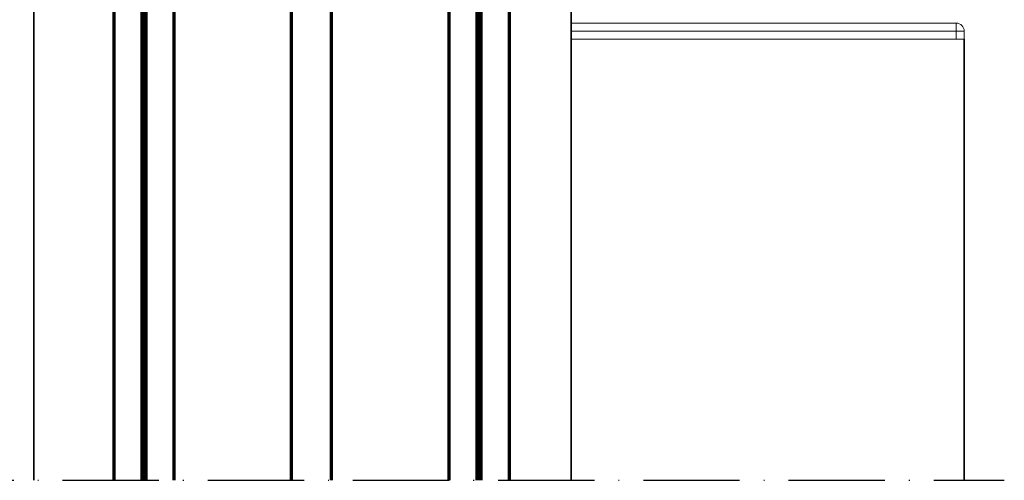
# Model space of a CAD drawing. Units: millimetres. Extents: x 25695 to 34618, y 15065 to 17276.
# Drawn here: x 27525 to 27647, y 15369 to 15427 of the extents above; entities that cross this region are included whole.
import ezdxf

# ---------------------------------------------------------------- set-up
doc = ezdxf.new("R2010")
doc.units = ezdxf.units.MM
doc.linetypes.add('ACAD_ISO10W100', pattern=[18, 12, -3, 0, -3])
for name, color, linetype, lineweight in [('S03_AL_Kontur', 255, 'Continuous', 35), ('S13_Accessori contorno', 32, 'Continuous', 20), ('S15_Glas_Kontur', 4, 'Continuous', 70), ('S18_Mittellinie', 10, 'ACAD_ISO10W100', 25)]:
    doc.layers.add(name, color=color, linetype=linetype, lineweight=lineweight)

# ---------------------------------------------------------------- blocks, each defined once
blk = doc.blocks.new('30027585_PS-6895_Rev.00_vista02')
at = {"layer": 'S13_Accessori contorno'}
for p, q in [((-20.4, -17.94), (-20.4, -16.94)), ((-20.4, -16.94), (27.6, -16.94)), ((27.6, -17.94), (27.6, -16.94)), ((-21.4, -17.94), (-20.4, -17.94)), ((-21.4, -18.94), (-21.4, -17.94)), ((-20.4, -17.94), (-20.4, -18.94)), ((27.6, -17.94), (-20.4, -17.94)), ((27.6, -17.94), (27.6, -18.94)), ((27.6, -18.94), (-21.4, -18.94))]:
    blk.add_line(p, q, dxfattribs=at)
blk.add_arc((-20.4, -17.94), 1, 90, 180, dxfattribs=at)
blk = doc.blocks.new('*U136')
at = {"layer": 'S15_Glas_Kontur'}
for p, q in [((0, 0), (0, 49.28)), ((0, 49.28), (75.55, 49.28)), ((0, 49.28), (0, 0)), ((0.05, 49.28), (75.55, 49.28)), ((75.55, 45.78), (0, 45.78)), ((75.55, 45.65), (0, 45.65)), ((75.55, 45.53), (0, 45.53)), ((75.55, 45.4), (0, 45.4)), ((75.55, 45.28), (0, 45.28)), ((75.55, 41.78), (0, 41.78)), ((12, 27.14), (12, 41.78)), ((75.55, 27.14), (0, 27.14)), ((75.55, 22.14), (0, 22.14)), ((12, 7.5), (12, 22.14)), ((75.55, 7.5), (0, 7.5)), ((75.55, 4), (0, 4)), ((75.55, 3.87), (0, 3.87)), ((75.55, 3.75), (0, 3.75)), ((75.55, 3.62), (0, 3.62)), ((75.55, 3.5), (0, 3.5)), ((0, 0), (75.55, 0)), ((0.05, 0), (75.55, 0))]:
    blk.add_line(p, q, dxfattribs=at)

msp = doc.modelspace()

# ---------------------------------------------------------------- linework, layer by layer
at = {"layer": 'S03_AL_Kontur'}
for p, q in [((27526.5, 15432.51), (27526.5, 15369.31)), ((27593.5, 15432.31), (27593.5, 15369.31)), ((27642.5, 15424.31), (27642.5, 15369.31))]:
    msp.add_line(p, q, dxfattribs=at)
at = {"layer": 'S18_Mittellinie'}
msp.add_line((27421.5, 15369.31), (27647.5, 15369.31), dxfattribs=at)

# ---------------------------------------------------------------- block references
at = {"xscale": -1}
msp.add_blockref('30027585_PS-6895_Rev.00_vista02', (27621.1, 15443.25), dxfattribs=at)
at = {"layer": 'S03_AL_Kontur', "rotation": 269.9999999999649}
msp.add_blockref('*U136', (27536.5, 15444.86), dxfattribs=at)

doc.saveas('drawing.dxf')
